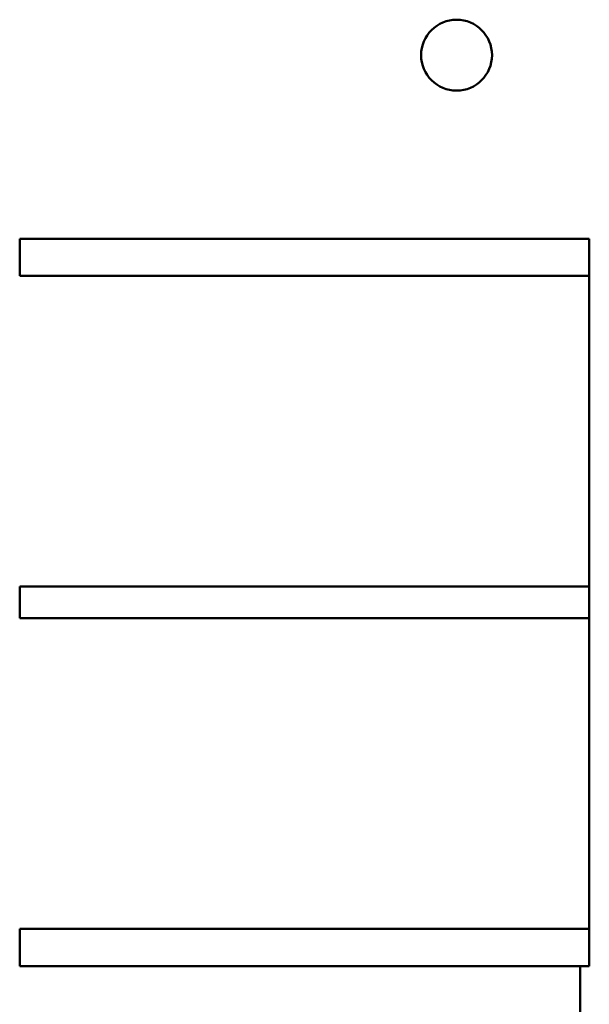
# Model space of a CAD drawing. Units: inches. Extents: x 2 to 108, y 1 to 84.
# Drawn here: x 31 to 33, y 39 to 42 of the extents above; entities that cross this region are included whole.
import ezdxf

# ---------------------------------------------------------------- set-up
doc = ezdxf.new("R2010")
doc.units = ezdxf.units.IN
doc.header["$LTSCALE"] = 5
doc.header["$MEASUREMENT"] = 0
doc.layers.add('Visible (ANSI)', color=7, linetype='Continuous', lineweight=50)

msp = doc.modelspace()

# ---------------------------------------------------------------- linework, layer by layer
at = {"layer": 'Visible (ANSI)'}
for p, q in [((31.3301, 41.1045), (31.3301, 41.0225)), ((31.3301, 41.1045), (31.4551, 41.1045)), ((31.4551, 41.1045), (32.3336, 41.1045)), ((32.3336, 41.1045), (32.5836, 41.1045)), ((32.5836, 41.0225), (32.5836, 41.1045)), ((31.4551, 41.0225), (31.3301, 41.0225)), ((31.4551, 41.0225), (32.3336, 41.0225)), ((32.5836, 41.0225), (32.3336, 41.0225)), ((32.5836, 41.0225), (32.5836, 40.3395)), ((31.3301, 40.3395), (31.4551, 40.3395)), ((31.3301, 40.3395), (31.3301, 40.2695)), ((32.3336, 40.3395), (31.4551, 40.3395)), ((32.3336, 40.3395), (32.5836, 40.3395)), ((32.5836, 40.2695), (32.5836, 40.3395)), ((31.4551, 40.2695), (31.3301, 40.2695)), ((31.4551, 40.2695), (32.3336, 40.2695)), ((32.5836, 40.2695), (32.3336, 40.2695)), ((32.5836, 40.2695), (32.5836, 39.5865)), ((31.3301, 39.5865), (31.4551, 39.5865)), ((31.3301, 39.5865), (31.3301, 39.5045)), ((32.3336, 39.5865), (31.4551, 39.5865)), ((32.3336, 39.5865), (32.5836, 39.5865)), ((32.5836, 39.5045), (32.5836, 39.5865)), ((31.4551, 39.5045), (31.3301, 39.5045)), ((32.3336, 39.5045), (31.4551, 39.5045)), ((32.5836, 39.5045), (32.3336, 39.5045)), ((32.5635, 39.5045), (32.5635, 38.4795))]:
    msp.add_line(p, q, dxfattribs=at)
msp.add_circle((32.2915, 41.5082), 0.078, dxfattribs=at)

doc.saveas('drawing.dxf')
